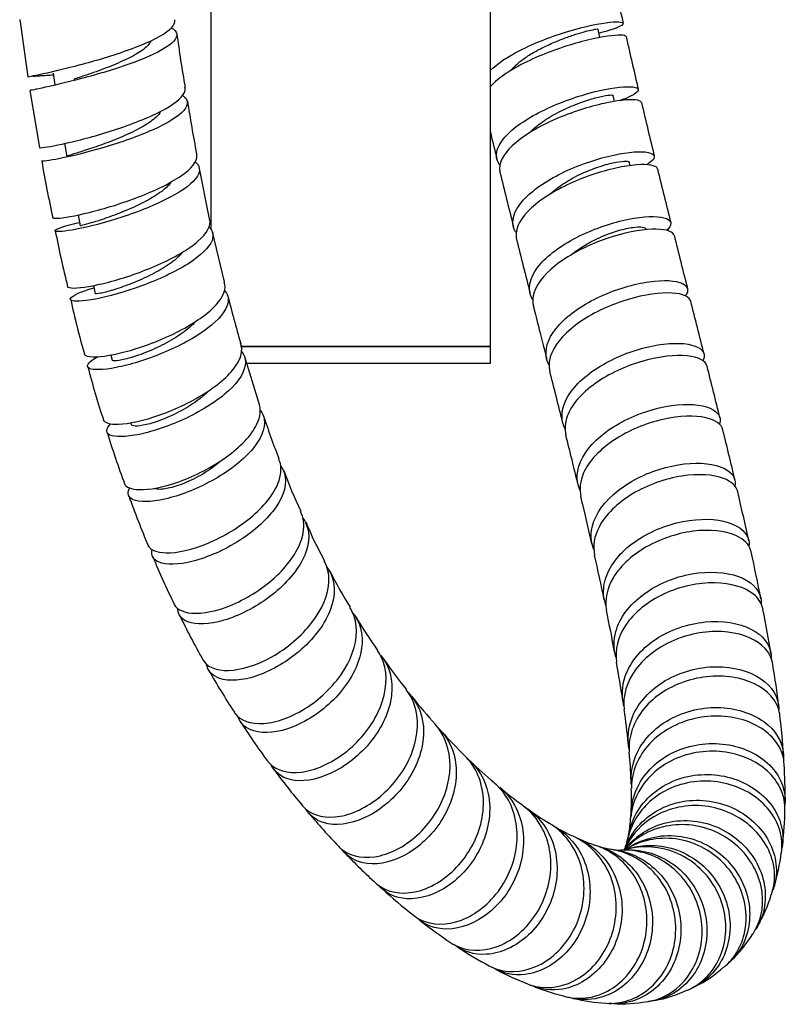
# Model space of a CAD drawing. Units: millimetres. Extents: x 0 to 594, y 0 to 421.
# Drawn here: x 433 to 447, y 28 to 45 of the extents above; entities that cross this region are included whole.
import ezdxf

# ---------------------------------------------------------------- set-up
doc = ezdxf.new("R2010")
doc.units = ezdxf.units.MM
for name, color, linetype in [('1-07-0430', 7, 'Continuous'), ('1-07-0433', 7, 'Continuous'), ('Default', 7, 'Continuous'), ('MANGUERA_2-08-08', 7, 'Continuous')]:
    doc.layers.add(name, color=color, linetype=linetype)

# ---------------------------------------------------------------- blocks, each defined once
blk = doc.blocks.new('SE1')
at = {"layer": '1-07-0430', "color": 7, "linetype": 'Continuous'}
for p, q in [((436.854, 39.479), (441.394, 39.479)), ((441.394, 39.174), (441.394, 39.479)), ((436.962, 39.174), (441.394, 39.174))]:
    blk.add_line(p, q, dxfattribs=at)
at = {"layer": '1-07-0433', "color": 7, "linetype": 'Continuous'}
for p, q in [((436.314, 46.428), (436.314, 41.61)), ((441.394, 39.479), (441.394, 46.428)), ((441.394, 39.479), (436.852, 39.479))]:
    blk.add_line(p, q, dxfattribs=at)
at = {"layer": 'MANGUERA_2-08-08', "color": 7, "linetype": 'Continuous'}
for p, q in [((432.839, 45.422), (432.987, 44.38)), ((443.386, 45.095), (443.351, 45.249)), ((433.447, 44.448), (433.479, 44.235)), ((433.024, 44.131), (433.198, 43.095)), ((443.653, 43.934), (443.627, 44.042)), ((433.654, 43.174), (433.696, 42.927)), ((443.935, 42.766), (443.919, 42.828)), ((436.291, 41.8), (436.103, 42.742)), ((433.899, 41.869), (433.938, 41.672)), ((436.561, 40.651), (436.345, 41.561)), ((434.179, 40.585), (434.213, 40.438)), ((434.498, 39.323), (434.522, 39.232)), ((437.185, 38.461), (436.922, 39.305)), ((434.858, 38.092), (434.868, 38.059))]:
    blk.add_line(p, q, dxfattribs=at)
for centre, radius, start, end in [((509.987, 60.216), 67.828, 191.83657, 192.6576), ((454.039, 47.468), 18.486, 187.1393, 190.2052), ((517.299, 61.485), 75.24, 192.56856, 193.31955), ((458.38, 47.35), 22.749, 188.6037, 191.0666), ((569.243, 73.592), 128.576, 193.346, 193.79189), ((548.007, 68.542), 109.542, 193.28066, 193.5447), ((460.754, 47.664), 27.933, 189.9283, 192.0688), ((590.625, 78.761), 153.368, 193.61819, 193.9994), ((615.984, 84.896), 176.665, 193.81643, 194.14279), ((449.093, 44.52), 15.881, 190.6694, 194.3974), ((713.025, 109.083), 279.468, 194.01004, 194.21728), ((913.218, 159.35), 483.081, 194.12005, 194.239), ((448.106, 43.399), 14.664, 192.0732, 196.0632), ((461.462, 46.705), 25.629, 194.2109, 196.248), ((41.13, -62.222), 416.714, 14.10649, 14.24261), ((448.436, 42.779), 14.819, 194.3433, 198.2279), ((268.64, -5.334), 182.199, 13.81703, 14.1221), ((196.935, -23.154), 253.291, 13.99167, 14.21108), ((451.623, 42.964), 15.118, 198.1917, 201.4265), ((346.128, 13.59), 102.434, 13.23747, 13.76546), ((448.449, 42.116), 14.634, 196.6787, 200.5421), ((316.081, 6.329), 130.552, 13.57027, 13.98018), ((445.742, 40.206), 8.637, 200.1162, 205.5458), ((455.08, 44.109), 21.549, 199.9376, 202.5101), ((371.751, 19.606), 73.321, 12.83093, 13.5216), ((401.164, 26.254), 45.96, 12.1747, 13.3101), ((444.411, 38.934), 6.901, 202.5565, 209.1042), ((448.008, 40.893), 13.783, 202.3451, 206.2772), ((395.953, 24.939), 48.538, 11.8092, 12.7893), ((406.296, 27.022), 40.782, 11.1242, 12.3466), ((444.64, 38.432), 6.871, 206.2108, 212.5498), ((446.355, 39.61), 11.735, 205.2916, 209.8099), ((446.33, 38.896), 8.558, 210.3725, 215.2877), ((418.367, 29.377), 25.69, 10.194, 11.9071), ((423.976, 30.254), 22.809, 9.1617, 11.2233), ((447.614, 39.442), 9.924, 214.6194, 218.6478), ((427.429, 30.685), 16.54, 8.213, 10.6383), ((432.717, 31.369), 14.005, 6.4298, 9.5623), ((447.083, 39.657), 12.393, 209.287, 213.43), ((446.68, 38.318), 8.494, 217.8049, 222.2856), ((432.25, 31.147), 11.704, 5.4613, 8.4817), ((447.78, 39.664), 12.983, 212.6385, 216.4878), ((435.351, 31.308), 11.397, 3.7203, 7.314), ((447.06, 38.378), 8.818, 221.9388, 225.9742), ((437.478, 31.426), 6.474, 1.369, 5.9834), ((444.929, 35.803), 5.489, 224.8231, 230.8257), ((439.159, 31.353), 7.592, 358.9561, 3.9805), ((446.397, 38.319), 11.069, 216.1251, 220.4783), ((444.441, 34.721), 4.346, 228.5449, 235.4626), ((439.921, 31.265), 4.039, 356.4788, 2.5299), ((447.396, 38.794), 12.14, 219.9862, 223.8016), ((444.294, 34.003), 3.678, 232.9098, 240.1337), ((440.863, 31.155), 5.886, 352.8462, 359.0283), ((441.589, 31.036), 2.358, 349.76, 357.0126), ((444.05, 33.171), 2.841, 238.2612, 246.2042), ((444.027, 32.689), 2.392, 244.2004, 252.039), ((442.94, 30.717), 0.97, 340.0135, 350.1627), ((446.61, 37.784), 10.875, 223.7387, 227.8082), ((443.882, 32.085), 1.773, 252.8288, 260.0164), ((443.759, 31.166), 0.846, 260.656, 270.3233), ((443.297, 30.691), 3.411, 342.3615, 352.932), ((445.259, 35.986), 8.637, 227.5321, 232.3951), ((444.179, 30.19), 2.418, 328.6004, 343.7579), ((444.582, 34.619), 7.143, 231.2608, 236.8613), ((443.921, 30.212), 2.653, 313.6148, 327.8148), ((444.216, 33.678), 6.155, 236.3004, 242.4796), ((443.992, 32.835), 5.307, 241.9638, 248.7553), ((444.169, 29.785), 2.163, 295.9237, 312.7364), ((443.984, 32.513), 5.007, 249.0594, 255.9708), ((443.965, 29.9), 2.351, 280.1915, 295.6682), ((443.666, 30.792), 3.258, 256.4308, 266.983), ((443.78, 30.152), 2.626, 266.7126, 280.1477)]:
    blk.add_arc(centre, radius, start, end, dxfattribs=at)
for points, knots in [([(432.986, 44.38), (432.986, 44.381), (432.997, 44.383), (433.084, 44.402), (433.262, 44.437), (433.757, 44.553), (434.07, 44.633), (434.694, 44.822), (434.997, 44.93), (435.458, 45.146), (435.609, 45.252), (435.66, 45.371), (435.663, 45.396), (435.656, 45.419)], [0.835649544, 0.835649544, 0.835649544, 0.835649544, 0.8359375, 0.8359375, 0.836914062, 0.836914062, 0.837890625, 0.837890625, 0.838867188, 0.838867188, 0.83984375, 0.83984375, 0.840120172, 0.840120172, 0.840120172, 0.840120172]), ([(441.392, 44.496), (441.518, 44.62), (441.704, 44.744), (442.202, 45), (442.52, 45.121), (443.116, 45.3), (443.383, 45.354), (443.743, 45.391), (443.83, 45.375), (443.777, 45.299), (443.637, 45.241), (443.4, 45.182), (443.386, 45.178), (443.371, 45.175)], [0.513850114, 0.513850114, 0.513850114, 0.513850114, 0.514648438, 0.514648438, 0.515625, 0.515625, 0.516601562, 0.516601562, 0.517578125, 0.517578125, 0.518554688, 0.518554688, 0.518614847, 0.518614847, 0.518614847, 0.518614847]), ([(435.598, 45.27), (435.608, 45.264), (435.618, 45.258), (435.726, 45.181), (435.715, 45.089), (435.482, 44.888), (435.258, 44.776), (434.709, 44.564), (434.379, 44.462), (433.773, 44.297), (433.492, 44.232), (433.128, 44.152), (433.028, 44.134), (433.023, 44.131)], [0.16104386, 0.16104386, 0.16104386, 0.16104386, 0.161132812, 0.161132812, 0.162109375, 0.162109375, 0.163085938, 0.163085938, 0.1640625, 0.1640625, 0.165039062, 0.165039062, 0.165937847, 0.165937847, 0.165937847, 0.165937847]), ([(443.861, 45.112), (443.857, 45.127), (443.825, 45.137), (443.651, 45.142), (443.434, 45.114), (442.89, 44.982), (442.572, 44.881), (441.975, 44.627), (441.708, 44.479), (441.473, 44.283), (441.429, 44.24), (441.392, 44.198)], [0.483876995, 0.483876995, 0.483876995, 0.483876995, 0.484375, 0.484375, 0.485351562, 0.485351562, 0.486328125, 0.486328125, 0.487304688, 0.487304688, 0.487580981, 0.487580981, 0.487580981, 0.487580981]), ([(441.767, 44.499), (441.8, 44.539), (441.84, 44.579), (441.935, 44.662), (441.992, 44.704), (442.116, 44.786), (442.183, 44.826), (442.323, 44.902), (442.396, 44.938), (442.544, 45.005), (442.618, 45.036), (442.762, 45.091), (442.832, 45.116), (442.963, 45.16), (443.024, 45.178), (443.133, 45.209), (443.181, 45.221), (443.26, 45.239), (443.292, 45.245), (443.335, 45.251), (443.348, 45.252), (443.351, 45.25), (443.351, 45.25), (443.351, 45.25)], [0.513665679, 0.513665679, 0.513665679, 0.513665679, 0.514003288, 0.514003288, 0.514364227, 0.514364227, 0.514725165, 0.514725165, 0.515086103, 0.515086103, 0.515447042, 0.515447042, 0.51580798, 0.51580798, 0.516168918, 0.516168918, 0.516529857, 0.516529857, 0.516890795, 0.516890795, 0.517251733, 0.517251733, 0.517287136, 0.517287136, 0.517287136, 0.517287136]), ([(435.223, 45.034), (435.218, 45.02), (435.211, 45.006), (435.169, 44.944), (435.113, 44.893), (434.96, 44.791), (434.864, 44.739), (434.648, 44.638), (434.529, 44.588), (434.288, 44.495), (434.165, 44.452), (433.966, 44.384), (433.886, 44.357), (433.814, 44.333)], [0.161947534, 0.161947534, 0.161947534, 0.161947534, 0.16212645, 0.16212645, 0.162702341, 0.162702341, 0.163278231, 0.163278231, 0.163854122, 0.163854122, 0.164430013, 0.164430013, 0.164865807, 0.164865807, 0.164865807, 0.164865807]), ([(433.079, 44.394), (433.08, 44.393), (433.099, 44.393), (433.171, 44.399), (433.294, 44.408), (433.384, 44.414), (433.44, 44.416), (433.45, 44.417)], [0.5184214, 0.5184214, 0.5184214, 0.5184214, 0.6127185, 0.723468, 0.7843321, 0.8509859, 0.8651255, 0.8651255, 0.8651255, 0.8651255]), ([(433.195, 43.095), (433.197, 43.092), (433.215, 43.091), (433.338, 43.104), (433.535, 43.139), (434.05, 43.261), (434.371, 43.35), (434.983, 43.559), (435.278, 43.68), (435.7, 43.918), (435.829, 44.036), (435.847, 44.155), (435.846, 44.174), (435.841, 44.192)], [0.826772447, 0.826772447, 0.826772447, 0.826772447, 0.827148438, 0.827148438, 0.828125, 0.828125, 0.829101562, 0.829101562, 0.830078125, 0.830078125, 0.831054688, 0.831054688, 0.831243667, 0.831243667, 0.831243667, 0.831243667]), ([(435.803, 44.042), (435.906, 43.97), (435.913, 43.875), (435.728, 43.659), (435.525, 43.536), (434.999, 43.3), (434.677, 43.188), (434.065, 43.006), (433.777, 42.937), (433.365, 42.853), (433.245, 42.84), (433.237, 42.848), (433.237, 42.848), (433.237, 42.848)], [0.169973499, 0.169973499, 0.169973499, 0.169973499, 0.170898438, 0.170898438, 0.171875, 0.171875, 0.172851562, 0.172851562, 0.173828125, 0.173828125, 0.174804688, 0.174804688, 0.17480506, 0.17480506, 0.17480506, 0.17480506]), ([(441.565, 42.775), (441.558, 42.785), (441.552, 42.794), (441.468, 42.932), (441.5, 43.091), (441.765, 43.418), (441.997, 43.586), (442.554, 43.875), (442.875, 43.995), (443.458, 44.158), (443.715, 44.199), (444.045, 44.204), (444.114, 44.169), (444.033, 44.066), (443.912, 44.004), (443.727, 43.945)], [0.503834063, 0.503834063, 0.503834063, 0.503834063, 0.50390625, 0.50390625, 0.504882812, 0.504882812, 0.505859375, 0.505859375, 0.506835938, 0.506835938, 0.5078125, 0.5078125, 0.508789062, 0.508789062, 0.509633622, 0.509633622, 0.509633622, 0.509633622]), ([(442.12, 43.377), (442.126, 43.384), (442.132, 43.39), (442.204, 43.462), (442.285, 43.526), (442.466, 43.648), (442.566, 43.705), (442.773, 43.808), (442.879, 43.854), (443.082, 43.931), (443.18, 43.963), (443.352, 44.012), (443.427, 44.029), (443.544, 44.049), (443.586, 44.052), (443.62, 44.049), (443.626, 44.046), (443.627, 44.042)], [0.505012534, 0.505012534, 0.505012534, 0.505012534, 0.505064312, 0.505064312, 0.50557788, 0.50557788, 0.506091449, 0.506091449, 0.506605018, 0.506605018, 0.507118587, 0.507118587, 0.507632155, 0.507632155, 0.508145724, 0.508145724, 0.508409896, 0.508409896, 0.508409896, 0.508409896]), ([(444.138, 43.913), (444.134, 43.931), (444.112, 43.945), (443.975, 43.975), (443.773, 43.963), (443.25, 43.855), (442.934, 43.761), (442.335, 43.508), (442.056, 43.352), (441.666, 43.026), (441.557, 42.857), (441.561, 42.69), (441.564, 42.67), (441.569, 42.65)], [0.492765131, 0.492765131, 0.492765131, 0.492765131, 0.493164062, 0.493164062, 0.494140625, 0.494140625, 0.495117188, 0.495117188, 0.49609375, 0.49609375, 0.497070312, 0.497070312, 0.497208147, 0.497208147, 0.497208147, 0.497208147]), ([(435.4, 43.749), (435.382, 43.716), (435.354, 43.682), (435.259, 43.593), (435.178, 43.536), (434.987, 43.425), (434.876, 43.37), (434.643, 43.266), (434.52, 43.217), (434.284, 43.129), (434.171, 43.09), (433.973, 43.025), (433.888, 42.998), (433.762, 42.958), (433.72, 42.944), (433.699, 42.932), (433.696, 42.929), (433.696, 42.927)], [0.170975118, 0.170975118, 0.170975118, 0.170975118, 0.171340701, 0.171340701, 0.171916592, 0.171916592, 0.172492482, 0.172492482, 0.173068373, 0.173068373, 0.173644264, 0.173644264, 0.174220154, 0.174220154, 0.174796045, 0.174796045, 0.174992025, 0.174992025, 0.174992025, 0.174992025]), ([(433.433, 41.823), (433.438, 41.813), (433.467, 41.809), (433.628, 41.815), (433.843, 41.85), (434.377, 41.983), (434.701, 42.081), (435.3, 42.313), (435.581, 42.449), (435.963, 42.713), (436.068, 42.843), (436.057, 42.962), (436.055, 42.972), (436.052, 42.983)], [0.817898235, 0.817898235, 0.817898235, 0.817898235, 0.818359375, 0.818359375, 0.819335938, 0.819335938, 0.8203125, 0.8203125, 0.821289062, 0.821289062, 0.822265625, 0.822265625, 0.822365781, 0.822365781, 0.822365781, 0.822365781]), ([(441.861, 41.548), (441.848, 41.568), (441.837, 41.589), (441.767, 41.757), (441.818, 41.934), (442.112, 42.284), (442.358, 42.46), (442.923, 42.749), (443.247, 42.865), (443.815, 43.005), (444.062, 43.03), (444.359, 42.999), (444.41, 42.944), (444.325, 42.844), (444.284, 42.813), (444.227, 42.782)], [0.494976201, 0.494976201, 0.494976201, 0.494976201, 0.495117188, 0.495117188, 0.49609375, 0.49609375, 0.497070312, 0.497070312, 0.498046875, 0.498046875, 0.499023438, 0.499023438, 0.5, 0.5, 0.500384361, 0.500384361, 0.500384361, 0.500384361]), ([(436.03, 42.835), (436.115, 42.763), (436.129, 42.675), (435.995, 42.452), (435.815, 42.317), (435.313, 42.052), (435.003, 41.929), (434.387, 41.726), (434.094, 41.652), (433.654, 41.567), (433.515, 41.558), (433.458, 41.591), (433.541, 41.633), (433.779, 41.698), (433.848, 41.714), (433.924, 41.73)], [0.178887959, 0.178887959, 0.178887959, 0.178887959, 0.1796875, 0.1796875, 0.180664062, 0.180664062, 0.181640625, 0.181640625, 0.182617188, 0.182617188, 0.18359375, 0.18359375, 0.184570312, 0.184570312, 0.184887996, 0.184887996, 0.184887996, 0.184887996]), ([(444.43, 42.706), (444.426, 42.723), (444.413, 42.739), (444.311, 42.791), (444.123, 42.798), (443.625, 42.72), (443.312, 42.635), (442.712, 42.392), (442.422, 42.232), (442.006, 41.891), (441.878, 41.707), (441.858, 41.503), (441.861, 41.464), (441.871, 41.426)], [0.501657866, 0.501657866, 0.501657866, 0.501657866, 0.501953125, 0.501953125, 0.502929688, 0.502929688, 0.50390625, 0.50390625, 0.504882812, 0.504882812, 0.505859375, 0.505859375, 0.506101884, 0.506101884, 0.506101884, 0.506101884]), ([(442.492, 42.26), (442.563, 42.327), (442.648, 42.391), (442.835, 42.511), (442.938, 42.567), (443.146, 42.665), (443.251, 42.706), (443.449, 42.774), (443.542, 42.8), (443.702, 42.835), (443.769, 42.845), (443.869, 42.85), (443.901, 42.845), (443.917, 42.833), (443.919, 42.831), (443.919, 42.828)], [0.496343759, 0.496343759, 0.496343759, 0.496343759, 0.496847212, 0.496847212, 0.497360781, 0.497360781, 0.497874349, 0.497874349, 0.498387918, 0.498387918, 0.498901487, 0.498901487, 0.499415056, 0.499415056, 0.49953419, 0.49953419, 0.49953419, 0.49953419]), ([(435.594, 42.469), (435.556, 42.414), (435.496, 42.356), (435.339, 42.237), (435.24, 42.176), (435.022, 42.06), (434.903, 42.004), (434.666, 41.904), (434.547, 41.86), (434.331, 41.784), (434.233, 41.753), (434.075, 41.707), (434.015, 41.691), (433.952, 41.675), (433.938, 41.672), (433.938, 41.672)], [0.180009241, 0.180009241, 0.180009241, 0.180009241, 0.180554952, 0.180554952, 0.181130843, 0.181130843, 0.181706733, 0.181706733, 0.182282624, 0.182282624, 0.182858515, 0.182858515, 0.183434405, 0.183434405, 0.183857486, 0.183857486, 0.183857486, 0.183857486]), ([(433.704, 40.57), (433.713, 40.551), (433.754, 40.54), (433.957, 40.541), (434.185, 40.577), (434.739, 40.723), (435.059, 40.832), (435.645, 41.093), (435.907, 41.243), (436.248, 41.537), (436.326, 41.678), (436.291, 41.796), (436.29, 41.798), (436.29, 41.799)], [0.809029013, 0.809029013, 0.809029013, 0.809029013, 0.809570312, 0.809570312, 0.810546875, 0.810546875, 0.811523438, 0.811523438, 0.8125, 0.8125, 0.813476562, 0.813476562, 0.813491692, 0.813491692, 0.813491692, 0.813491692]), ([(442.164, 40.332), (442.143, 40.366), (442.127, 40.402), (442.075, 40.604), (442.144, 40.797), (442.469, 41.166), (442.727, 41.346), (443.304, 41.63), (443.627, 41.736), (444.181, 41.848), (444.415, 41.854), (444.68, 41.785), (444.711, 41.71), (444.623, 41.611), (444.612, 41.601), (444.599, 41.59)], [0.48610577, 0.48610577, 0.48610577, 0.48610577, 0.486328125, 0.486328125, 0.487304688, 0.487304688, 0.48828125, 0.48828125, 0.489257812, 0.489257812, 0.490234375, 0.490234375, 0.491210938, 0.491210938, 0.491328983, 0.491328983, 0.491328983, 0.491328983]), ([(436.284, 41.649), (436.351, 41.581), (436.37, 41.499), (436.286, 41.275), (436.125, 41.123), (435.66, 40.831), (435.355, 40.691), (434.748, 40.468), (434.445, 40.385), (433.984, 40.297), (433.824, 40.291), (433.726, 40.341), (433.788, 40.398), (434.011, 40.489), (434.092, 40.516), (434.186, 40.544)], [0.187807473, 0.187807473, 0.187807473, 0.187807473, 0.188476562, 0.188476562, 0.189453125, 0.189453125, 0.190429688, 0.190429688, 0.19140625, 0.19140625, 0.192382812, 0.192382812, 0.193359375, 0.193359375, 0.193756106, 0.193756106, 0.193756106, 0.193756106]), ([(444.731, 41.5), (444.728, 41.513), (444.721, 41.526), (444.651, 41.597), (444.481, 41.625), (444.007, 41.583), (443.699, 41.513), (443.097, 41.286), (442.798, 41.127), (442.355, 40.775), (442.207, 40.579), (442.159, 40.337), (442.16, 40.275), (442.175, 40.217)], [0.510552197, 0.510552197, 0.510552197, 0.510552197, 0.510742188, 0.510742188, 0.51171875, 0.51171875, 0.512695312, 0.512695312, 0.513671875, 0.513671875, 0.514648438, 0.514648438, 0.514993516, 0.514993516, 0.514993516, 0.514993516]), ([(442.883, 41.16), (442.953, 41.217), (443.032, 41.272), (443.213, 41.381), (443.318, 41.434), (443.526, 41.523), (443.629, 41.559), (443.82, 41.614), (443.907, 41.633), (444.054, 41.653), (444.114, 41.654), (444.194, 41.643), (444.216, 41.631), (444.221, 41.615)], [0.487679976, 0.487679976, 0.487679976, 0.487679976, 0.488116543, 0.488116543, 0.488630112, 0.488630112, 0.489143681, 0.489143681, 0.48965725, 0.48965725, 0.490170818, 0.490170818, 0.490659733, 0.490659733, 0.490659733, 0.490659733]), ([(435.808, 41.198), (435.795, 41.182), (435.781, 41.166), (435.703, 41.083), (435.619, 41.016), (435.424, 40.886), (435.312, 40.823), (435.081, 40.709), (434.961, 40.657), (434.733, 40.568), (434.626, 40.531), (434.441, 40.476), (434.364, 40.456), (434.254, 40.435), (434.222, 40.432), (434.213, 40.436), (434.213, 40.437), (434.213, 40.438)], [0.189051682, 0.189051682, 0.189051682, 0.189051682, 0.189193312, 0.189193312, 0.189769203, 0.189769203, 0.190345094, 0.190345094, 0.190920984, 0.190920984, 0.191496875, 0.191496875, 0.192072766, 0.192072766, 0.192648656, 0.192648656, 0.19271739, 0.19271739, 0.19271739, 0.19271739]), ([(434.011, 39.34), (434.026, 39.31), (434.081, 39.292), (434.325, 39.287), (434.567, 39.326), (435.135, 39.489), (435.45, 39.611), (436.018, 39.905), (436.258, 40.07), (436.547, 40.386), (436.6, 40.53), (436.556, 40.65)], [0.800168413, 0.800168413, 0.800168413, 0.800168413, 0.80078125, 0.80078125, 0.801757812, 0.801757812, 0.802734375, 0.802734375, 0.803710938, 0.803710938, 0.80462768, 0.80462768, 0.80462768, 0.80462768]), ([(442.466, 39.133), (442.436, 39.186), (442.417, 39.241), (442.385, 39.482), (442.472, 39.686), (442.829, 40.073), (443.096, 40.251), (443.687, 40.524), (444.006, 40.616), (444.548, 40.694), (444.767, 40.679), (444.989, 40.574), (445.009, 40.491), (444.939, 40.4)], [0.477227252, 0.477227252, 0.477227252, 0.477227252, 0.477539062, 0.477539062, 0.478515625, 0.478515625, 0.479492188, 0.479492188, 0.48046875, 0.48046875, 0.481445312, 0.481445312, 0.482330842, 0.482330842, 0.482330842, 0.482330842]), ([(436.563, 40.498), (436.619, 40.434), (436.641, 40.36), (436.601, 40.134), (436.463, 39.965), (436.035, 39.642), (435.741, 39.484), (435.144, 39.236), (434.836, 39.143), (434.353, 39.048), (434.175, 39.045), (434.036, 39.113), (434.073, 39.183), (434.228, 39.275), (434.245, 39.284), (434.263, 39.293)], [0.196708235, 0.196708235, 0.196708235, 0.196708235, 0.197265625, 0.197265625, 0.198242188, 0.198242188, 0.19921875, 0.19921875, 0.200195312, 0.200195312, 0.201171875, 0.201171875, 0.202148438, 0.202148438, 0.202258937, 0.202258937, 0.202258937, 0.202258937]), ([(445.035, 40.302), (445.033, 40.309), (445.03, 40.316), (444.988, 40.402), (444.837, 40.453), (444.386, 40.451), (444.087, 40.399), (443.481, 40.194), (443.176, 40.042), (442.705, 39.685), (442.539, 39.481), (442.458, 39.197), (442.456, 39.11), (442.476, 39.028)], [0.519446942, 0.519446942, 0.519446942, 0.519446942, 0.51953125, 0.51953125, 0.520507812, 0.520507812, 0.521484375, 0.521484375, 0.522460938, 0.522460938, 0.5234375, 0.5234375, 0.523888987, 0.523888987, 0.523888987, 0.523888987]), ([(436.037, 39.934), (436.005, 39.897), (435.968, 39.861), (435.844, 39.753), (435.744, 39.683), (435.526, 39.551), (435.409, 39.491), (435.178, 39.386), (435.064, 39.342), (434.859, 39.273), (434.768, 39.249), (434.625, 39.22), (434.573, 39.215), (434.531, 39.222), (434.523, 39.226), (434.522, 39.232)], [0.198120363, 0.198120363, 0.198120363, 0.198120363, 0.198407563, 0.198407563, 0.198983454, 0.198983454, 0.199559345, 0.199559345, 0.200135235, 0.200135235, 0.200711126, 0.200711126, 0.201287017, 0.201287017, 0.201578321, 0.201578321, 0.201578321, 0.201578321]), ([(434.356, 38.142), (434.378, 38.097), (434.452, 38.069), (434.736, 38.06), (434.994, 38.105), (435.564, 38.288), (435.879, 38.428), (436.416, 38.754), (436.639, 38.941), (436.867, 39.269), (436.9, 39.414), (436.854, 39.533)], [0.791305697, 0.791305697, 0.791305697, 0.791305697, 0.791992188, 0.791992188, 0.79296875, 0.79296875, 0.793945312, 0.793945312, 0.794921875, 0.794921875, 0.795755105, 0.795755105, 0.795755105, 0.795755105]), ([(436.872, 39.387), (436.918, 39.329), (436.942, 39.263), (436.942, 39.036), (436.83, 38.852), (436.44, 38.492), (436.163, 38.317), (435.576, 38.037), (435.268, 37.933), (434.763, 37.828), (434.57, 37.826), (434.396, 37.907), (434.401, 37.982), (434.494, 38.072)], [0.205602212, 0.205602212, 0.205602212, 0.205602212, 0.206054688, 0.206054688, 0.20703125, 0.20703125, 0.208007812, 0.208007812, 0.208984375, 0.208984375, 0.209960938, 0.209960938, 0.210860901, 0.210860901, 0.210860901, 0.210860901]), ([(442.753, 37.977), (442.718, 38.046), (442.699, 38.119), (442.69, 38.396), (442.796, 38.61), (443.185, 39.007), (443.46, 39.181), (444.064, 39.436), (444.378, 39.511), (444.908, 39.55), (445.111, 39.512), (445.286, 39.378), (445.301, 39.301), (445.257, 39.217)], [0.468371601, 0.468371601, 0.468371601, 0.468371601, 0.46875, 0.46875, 0.469726562, 0.469726562, 0.470703125, 0.470703125, 0.471679688, 0.471679688, 0.47265625, 0.47265625, 0.473380836, 0.473380836, 0.473380836, 0.473380836]), ([(445.333, 39.121), (445.309, 39.217), (445.179, 39.288), (444.757, 39.33), (444.468, 39.299), (443.858, 39.124), (443.551, 38.983), (443.049, 38.626), (442.868, 38.419), (442.748, 38.092), (442.74, 37.976), (442.766, 37.868)], [0.528342515, 0.528342515, 0.528342515, 0.528342515, 0.529296875, 0.529296875, 0.530273438, 0.530273438, 0.53125, 0.53125, 0.532226562, 0.532226562, 0.532782469, 0.532782469, 0.532782469, 0.532782469]), ([(436.264, 38.66), (436.214, 38.611), (436.158, 38.563), (435.999, 38.442), (435.889, 38.372), (435.662, 38.248), (435.546, 38.194), (435.328, 38.109), (435.227, 38.077), (435.055, 38.037), (434.986, 38.029), (434.897, 38.033), (434.873, 38.043), (434.868, 38.059)], [0.207261457, 0.207261457, 0.207261457, 0.207261457, 0.207621814, 0.207621814, 0.208197705, 0.208197705, 0.208773596, 0.208773596, 0.209349486, 0.209349486, 0.209925377, 0.209925377, 0.210431798, 0.210431798, 0.210431798, 0.210431798]), ([(434.742, 36.98), (434.773, 36.917), (434.867, 36.879), (435.194, 36.869), (435.463, 36.921), (436.035, 37.129), (436.343, 37.288), (436.847, 37.651), (437.048, 37.859), (437.219, 38.2), (437.232, 38.342), (437.184, 38.46)], [0.782446175, 0.782446175, 0.782446175, 0.782446175, 0.783203125, 0.783203125, 0.784179688, 0.784179688, 0.78515625, 0.78515625, 0.786132812, 0.786132812, 0.786884524, 0.786884524, 0.786884524, 0.786884524]), ([(437.217, 38.316), (437.252, 38.267), (437.274, 38.212), (437.309, 37.985), (437.225, 37.788), (436.876, 37.388), (436.619, 37.195), (436.046, 36.879), (435.741, 36.764), (435.219, 36.644), (435.011, 36.643), (434.807, 36.734), (434.785, 36.81), (434.836, 36.905)], [0.21449915, 0.21449915, 0.21449915, 0.21449915, 0.21484375, 0.21484375, 0.215820312, 0.215820312, 0.216796875, 0.216796875, 0.217773438, 0.217773438, 0.21875, 0.21875, 0.219571824, 0.219571824, 0.219571824, 0.219571824]), ([(443.025, 36.857), (442.985, 36.946), (442.967, 37.041), (442.986, 37.351), (443.112, 37.578), (443.527, 37.975), (443.818, 38.145), (444.425, 38.372), (444.741, 38.429), (445.25, 38.422), (445.441, 38.36), (445.572, 38.205), (445.584, 38.137), (445.56, 38.064)], [0.459512819, 0.459512819, 0.459512819, 0.459512819, 0.459960938, 0.459960938, 0.4609375, 0.4609375, 0.461914062, 0.461914062, 0.462890625, 0.462890625, 0.463867188, 0.463867188, 0.464430234, 0.464430234, 0.464430234, 0.464430234]), ([(445.62, 37.964), (445.595, 38.063), (445.487, 38.142), (445.113, 38.227), (444.831, 38.22), (444.226, 38.082), (443.909, 37.953), (443.386, 37.608), (443.184, 37.395), (443.024, 37.032), (443.008, 36.885), (443.04, 36.75)], [0.537232541, 0.537232541, 0.537232541, 0.537232541, 0.538085938, 0.538085938, 0.5390625, 0.5390625, 0.540039062, 0.540039062, 0.541015625, 0.541015625, 0.541670339, 0.541670339, 0.541670339, 0.541670339]), ([(435.171, 35.859), (435.215, 35.777), (435.33, 35.729), (435.701, 35.722), (435.976, 35.783), (436.548, 36.022), (436.843, 36.199), (437.312, 36.604), (437.485, 36.832), (437.602, 37.187), (437.599, 37.324), (437.547, 37.44)], [0.773591411, 0.773591411, 0.773591411, 0.773591411, 0.774414062, 0.774414062, 0.775390625, 0.775390625, 0.776367188, 0.776367188, 0.77734375, 0.77734375, 0.778024599, 0.778024599, 0.778024599, 0.778024599]), ([(436.525, 37.421), (436.454, 37.356), (436.373, 37.294), (436.182, 37.164), (436.068, 37.1), (435.845, 36.994), (435.737, 36.953), (435.544, 36.897), (435.459, 36.882), (435.345, 36.879), (435.306, 36.885), (435.282, 36.898)], [0.216378449, 0.216378449, 0.216378449, 0.216378449, 0.216836065, 0.216836065, 0.217411956, 0.217411956, 0.217987847, 0.217987847, 0.218563737, 0.218563737, 0.219011884, 0.219011884, 0.219011884, 0.219011884]), ([(437.585, 37.305), (437.615, 37.264), (437.637, 37.218), (437.704, 36.994), (437.647, 36.777), (437.349, 36.343), (437.108, 36.126), (436.562, 35.776), (436.256, 35.642), (435.727, 35.506), (435.501, 35.502), (435.266, 35.601), (435.222, 35.684), (435.246, 35.786)], [0.223364704, 0.223364704, 0.223364704, 0.223364704, 0.223632812, 0.223632812, 0.224609375, 0.224609375, 0.225585938, 0.225585938, 0.2265625, 0.2265625, 0.227539062, 0.227539062, 0.228329123, 0.228329123, 0.228329123, 0.228329123]), ([(443.277, 35.778), (443.231, 35.89), (443.215, 36.01), (443.264, 36.357), (443.41, 36.592), (443.853, 36.985), (444.155, 37.147), (444.767, 37.34), (445.083, 37.374), (445.572, 37.319), (445.75, 37.23), (445.846, 37.056), (445.853, 36.996), (445.838, 36.933)], [0.450645112, 0.450645112, 0.450645112, 0.450645112, 0.451171875, 0.451171875, 0.452148438, 0.452148438, 0.453125, 0.453125, 0.454101562, 0.454101562, 0.455078125, 0.455078125, 0.455517407, 0.455517407, 0.455517407, 0.455517407]), ([(445.889, 36.835), (445.866, 36.936), (445.777, 37.023), (445.448, 37.15), (445.173, 37.168), (444.574, 37.074), (444.249, 36.96), (443.705, 36.634), (443.484, 36.419), (443.281, 36.025), (443.254, 35.848), (443.288, 35.684)], [0.546111055, 0.546111055, 0.546111055, 0.546111055, 0.546875, 0.546875, 0.547851562, 0.547851562, 0.548828125, 0.548828125, 0.549804688, 0.549804688, 0.550545085, 0.550545085, 0.550545085, 0.550545085]), ([(435.646, 34.789), (435.703, 34.686), (435.842, 34.626), (436.257, 34.627), (436.535, 34.699), (437.103, 34.973), (437.38, 35.169), (437.81, 35.62), (437.952, 35.864), (438.017, 36.234), (438, 36.366), (437.943, 36.478)], [0.764733609, 0.764733609, 0.764733609, 0.764733609, 0.765625, 0.765625, 0.766601562, 0.766601562, 0.767578125, 0.767578125, 0.768554688, 0.768554688, 0.769173319, 0.769173319, 0.769173319, 0.769173319]), ([(437.985, 36.355), (438.01, 36.322), (438.031, 36.286), (438.126, 36.065), (438.1, 35.831), (437.856, 35.362), (437.637, 35.121), (437.121, 34.732), (436.819, 34.58), (436.283, 34.421), (436.044, 34.413), (435.777, 34.517), (435.713, 34.603), (435.712, 34.713)], [0.232221054, 0.232221054, 0.232221054, 0.232221054, 0.232421875, 0.232421875, 0.233398438, 0.233398438, 0.234375, 0.234375, 0.235351562, 0.235351562, 0.236328125, 0.236328125, 0.237095155, 0.237095155, 0.237095155, 0.237095155]), ([(443.493, 34.771), (443.448, 34.902), (443.439, 35.042), (443.519, 35.42), (443.683, 35.659), (444.155, 36.044), (444.466, 36.192), (445.085, 36.347), (445.396, 36.355), (445.867, 36.247), (446.03, 36.131), (446.096, 35.944), (446.1, 35.895), (446.093, 35.846)], [0.441807904, 0.441807904, 0.441807904, 0.441807904, 0.442382812, 0.442382812, 0.443359375, 0.443359375, 0.444335938, 0.444335938, 0.4453125, 0.4453125, 0.446289062, 0.446289062, 0.446602734, 0.446602734, 0.446602734, 0.446602734]), ([(446.135, 35.742), (446.115, 35.845), (446.042, 35.938), (445.753, 36.104), (445.486, 36.152), (444.894, 36.107), (444.563, 36.013), (443.998, 35.711), (443.76, 35.499), (443.512, 35.078), (443.47, 34.87), (443.505, 34.678)], [0.55497814, 0.55497814, 0.55497814, 0.55497814, 0.555664062, 0.555664062, 0.556640625, 0.556640625, 0.557617188, 0.557617188, 0.55859375, 0.55859375, 0.55941154, 0.55941154, 0.55941154, 0.55941154]), ([(436.171, 33.775), (436.244, 33.651), (436.412, 33.581), (436.863, 33.595), (437.148, 33.683), (437.697, 33.992), (437.961, 34.213), (438.338, 34.703), (438.451, 34.97), (438.464, 35.342), (438.434, 35.467), (438.374, 35.574)], [0.755881708, 0.755881708, 0.755881708, 0.755881708, 0.756835938, 0.756835938, 0.7578125, 0.7578125, 0.758789062, 0.758789062, 0.759765625, 0.759765625, 0.760319029, 0.760319029, 0.760319029, 0.760319029]), ([(438.422, 35.465), (438.44, 35.442), (438.456, 35.417), (438.578, 35.203), (438.584, 34.957), (438.397, 34.45), (438.206, 34.189), (437.721, 33.757), (437.431, 33.587), (436.889, 33.4), (436.64, 33.384), (436.336, 33.49), (436.254, 33.583), (436.233, 33.704)], [0.241079412, 0.241079412, 0.241079412, 0.241079412, 0.241210938, 0.241210938, 0.2421875, 0.2421875, 0.243164062, 0.243164062, 0.244140625, 0.244140625, 0.245117188, 0.245117188, 0.245890384, 0.245890384, 0.245890384, 0.245890384]), ([(443.675, 33.827), (443.631, 33.978), (443.631, 34.138), (443.745, 34.547), (443.923, 34.783), (444.427, 35.157), (444.742, 35.286), (445.371, 35.398), (445.673, 35.378), (446.129, 35.214), (446.276, 35.071), (446.316, 34.873), (446.318, 34.839), (446.315, 34.804)], [0.432972651, 0.432972651, 0.432972651, 0.432972651, 0.43359375, 0.43359375, 0.434570312, 0.434570312, 0.435546875, 0.435546875, 0.436523438, 0.436523438, 0.4375, 0.4375, 0.437699621, 0.437699621, 0.437699621, 0.437699621]), ([(446.35, 34.694), (446.333, 34.798), (446.274, 34.895), (446.02, 35.099), (445.766, 35.177), (445.177, 35.185), (444.846, 35.116), (444.258, 34.843), (444.006, 34.64), (443.71, 34.195), (443.652, 33.961), (443.687, 33.739)], [0.563838068, 0.563838068, 0.563838068, 0.563838068, 0.564453125, 0.564453125, 0.565429688, 0.565429688, 0.56640625, 0.56640625, 0.567382812, 0.567382812, 0.568269364, 0.568269364, 0.568269364, 0.568269364]), ([(436.737, 32.827), (436.741, 32.822), (436.745, 32.816), (436.845, 32.676), (437.039, 32.607), (437.515, 32.641), (437.804, 32.747), (438.332, 33.093), (438.576, 33.337), (438.899, 33.863), (438.98, 34.148), (438.943, 34.517), (438.905, 34.632), (438.842, 34.732)], [0.747030114, 0.747030114, 0.747030114, 0.747030114, 0.747070312, 0.747070312, 0.748046875, 0.748046875, 0.749023438, 0.749023438, 0.75, 0.75, 0.750976562, 0.750976562, 0.751466791, 0.751466791, 0.751466791, 0.751466791]), ([(438.893, 34.637), (438.904, 34.624), (438.914, 34.611), (439.059, 34.405), (439.097, 34.154), (438.969, 33.612), (438.808, 33.336), (438.359, 32.86), (438.083, 32.673), (437.538, 32.455), (437.282, 32.43), (436.945, 32.531), (436.844, 32.625), (436.802, 32.752)], [0.24993177, 0.24993177, 0.24993177, 0.24993177, 0.25, 0.25, 0.250976562, 0.250976562, 0.251953125, 0.251953125, 0.252929688, 0.252929688, 0.25390625, 0.25390625, 0.254674773, 0.254674773, 0.254674773, 0.254674773]), ([(443.821, 32.942), (443.778, 33.118), (443.785, 33.304), (443.934, 33.738), (444.132, 33.976), (444.657, 34.327), (444.983, 34.438), (445.612, 34.5), (445.912, 34.45), (446.348, 34.228), (446.48, 34.058), (446.499, 33.851), (446.5, 33.829), (446.499, 33.807)], [0.424126872, 0.424126872, 0.424126872, 0.424126872, 0.424804688, 0.424804688, 0.42578125, 0.42578125, 0.426757812, 0.426757812, 0.427734375, 0.427734375, 0.428710938, 0.428710938, 0.428824996, 0.428824996, 0.428824996, 0.428824996]), ([(446.527, 33.696), (446.515, 33.8), (446.467, 33.9), (446.244, 34.142), (446.004, 34.25), (445.418, 34.318), (445.089, 34.275), (444.479, 34.037), (444.214, 33.847), (443.871, 33.385), (443.795, 33.125), (443.826, 32.874)], [0.572686851, 0.572686851, 0.572686851, 0.572686851, 0.573242188, 0.573242188, 0.57421875, 0.57421875, 0.575195312, 0.575195312, 0.576171875, 0.576171875, 0.57712009, 0.57712009, 0.57712009, 0.57712009]), ([(437.342, 31.944), (437.352, 31.93), (437.362, 31.918), (437.496, 31.771), (437.708, 31.709), (438.204, 31.77), (438.49, 31.893), (438.996, 32.278), (439.217, 32.543), (439.485, 33.101), (439.531, 33.398), (439.45, 33.759), (439.405, 33.861), (439.342, 33.951)], [0.738193341, 0.738193341, 0.738193341, 0.738193341, 0.73828125, 0.73828125, 0.739257812, 0.739257812, 0.740234375, 0.740234375, 0.741210938, 0.741210938, 0.7421875, 0.7421875, 0.742619001, 0.742619001, 0.742619001, 0.742619001]), ([(439.402, 33.86), (439.562, 33.672), (439.631, 33.413), (439.566, 32.856), (439.431, 32.559), (439.029, 32.051), (438.761, 31.841), (438.226, 31.593), (437.957, 31.554), (437.594, 31.643), (437.474, 31.736), (437.411, 31.865)], [0.258792889, 0.258792889, 0.258792889, 0.258792889, 0.259765625, 0.259765625, 0.260742188, 0.260742188, 0.26171875, 0.26171875, 0.262695312, 0.262695312, 0.263459498, 0.263459498, 0.263459498, 0.263459498]), ([(443.92, 32.14), (443.879, 32.34), (443.898, 32.55), (444.083, 33.004), (444.3, 33.241), (444.846, 33.563), (445.182, 33.652), (445.809, 33.659), (446.105, 33.577), (446.518, 33.296), (446.636, 33.096), (446.638, 32.886), (446.638, 32.881), (446.638, 32.875)], [0.415288022, 0.415288022, 0.415288022, 0.415288022, 0.416015625, 0.416015625, 0.416992188, 0.416992188, 0.41796875, 0.41796875, 0.418945312, 0.418945312, 0.419921875, 0.419921875, 0.419949138, 0.419949138, 0.419949138, 0.419949138]), ([(446.657, 32.759), (446.648, 32.863), (446.611, 32.965), (446.419, 33.238), (446.187, 33.38), (445.618, 33.509), (445.281, 33.495), (444.662, 33.303), (444.378, 33.123), (443.997, 32.665), (443.899, 32.385), (443.917, 32.109), (443.917, 32.105), (443.917, 32.101)], [0.58153176, 0.58153176, 0.58153176, 0.58153176, 0.58203125, 0.58203125, 0.583007812, 0.583007812, 0.583984375, 0.583984375, 0.584960938, 0.584960938, 0.5859375, 0.5859375, 0.585952487, 0.585952487, 0.585952487, 0.585952487]), ([(437.976, 31.131), (437.993, 31.111), (438.011, 31.091), (438.179, 30.942), (438.407, 30.891), (438.92, 30.983), (439.199, 31.124), (439.68, 31.55), (439.875, 31.829), (440.085, 32.417), (440.098, 32.719), (439.975, 33.071), (439.925, 33.162), (439.861, 33.243)], [0.72935973, 0.72935973, 0.72935973, 0.72935973, 0.729492188, 0.729492188, 0.73046875, 0.73046875, 0.731445312, 0.731445312, 0.732421875, 0.732421875, 0.733398438, 0.733398438, 0.733784469, 0.733784469, 0.733784469, 0.733784469]), ([(439.903, 33.181), (440.083, 33), (440.182, 32.742), (440.178, 32.177), (440.072, 31.864), (439.716, 31.326), (439.463, 31.095), (438.938, 30.813), (438.662, 30.759), (438.266, 30.832), (438.123, 30.927), (438.041, 31.066)], [0.267594186, 0.267594186, 0.267594186, 0.267594186, 0.268554688, 0.268554688, 0.26953125, 0.26953125, 0.270507812, 0.270507812, 0.271484375, 0.271484375, 0.272279027, 0.272279027, 0.272279027, 0.272279027]), ([(443.956, 31.521), (443.942, 31.714), (443.977, 31.909), (444.187, 32.353), (444.419, 32.58), (444.99, 32.871), (445.329, 32.935), (445.956, 32.882), (446.245, 32.767), (446.635, 32.425), (446.738, 32.198), (446.723, 31.975), (446.723, 31.974), (446.723, 31.974)], [0.406565053, 0.406565053, 0.406565053, 0.406565053, 0.407226562, 0.407226562, 0.408203125, 0.408203125, 0.409179688, 0.409179688, 0.41015625, 0.41015625, 0.411132812, 0.411132812, 0.411135624, 0.411135624, 0.411135624, 0.411135624]), ([(446.733, 31.881), (446.73, 31.986), (446.702, 32.092), (446.539, 32.396), (446.318, 32.573), (445.763, 32.766), (445.425, 32.785), (444.794, 32.641), (444.496, 32.478), (444.081, 32.034), (443.961, 31.749), (443.957, 31.458), (443.957, 31.45), (443.957, 31.443)], [0.590357829, 0.590357829, 0.590357829, 0.590357829, 0.590820312, 0.590820312, 0.591796875, 0.591796875, 0.592773438, 0.592773438, 0.59375, 0.59375, 0.594726562, 0.594726562, 0.594751837, 0.594751837, 0.594751837, 0.594751837]), ([(438.633, 30.39), (438.658, 30.364), (438.685, 30.34), (438.886, 30.194), (439.128, 30.156), (439.652, 30.282), (439.923, 30.442), (440.373, 30.906), (440.541, 31.199), (440.692, 31.811), (440.672, 32.113), (440.511, 32.452), (440.458, 32.532), (440.395, 32.602)], [0.720535543, 0.720535543, 0.720535543, 0.720535543, 0.720703125, 0.720703125, 0.721679688, 0.721679688, 0.72265625, 0.72265625, 0.723632812, 0.723632812, 0.724609375, 0.724609375, 0.724952529, 0.724952529, 0.724952529, 0.724952529]), ([(440.461, 32.525), (440.633, 32.356), (440.742, 32.122), (440.797, 31.575), (440.722, 31.252), (440.414, 30.684), (440.178, 30.436), (439.665, 30.118), (439.386, 30.047), (438.958, 30.099), (438.795, 30.194), (438.692, 30.338)], [0.276469008, 0.276469008, 0.276469008, 0.276469008, 0.27734375, 0.27734375, 0.278320312, 0.278320312, 0.279296875, 0.279296875, 0.280273438, 0.280273438, 0.281094958, 0.281094958, 0.281094958, 0.281094958]), ([(443.95, 30.929), (443.948, 31.134), (443.997, 31.336), (444.241, 31.784), (444.486, 31.999), (445.081, 32.255), (445.419, 32.29), (446.049, 32.175), (446.323, 32.028), (446.688, 31.627), (446.773, 31.383), (446.748, 31.147)], [0.397766553, 0.397766553, 0.397766553, 0.397766553, 0.3984375, 0.3984375, 0.399414062, 0.399414062, 0.400390625, 0.400390625, 0.401367188, 0.401367188, 0.402324184, 0.402324184, 0.402324184, 0.402324184]), ([(446.748, 31.055), (446.752, 31.169), (446.733, 31.284), (446.594, 31.627), (446.389, 31.836), (445.849, 32.096), (445.515, 32.148), (444.871, 32.058), (444.564, 31.916), (444.113, 31.489), (443.972, 31.209), (443.945, 30.913)], [0.599148959, 0.599148959, 0.599148959, 0.599148959, 0.599609375, 0.599609375, 0.600585938, 0.600585938, 0.6015625, 0.6015625, 0.602539062, 0.602539062, 0.603513315, 0.603513315, 0.603513315, 0.603513315]), ([(439.306, 29.726), (439.339, 29.695), (439.376, 29.668), (439.606, 29.53), (439.865, 29.508), (440.39, 29.669), (440.656, 29.852), (441.065, 30.346), (441.209, 30.658), (441.298, 31.279), (441.243, 31.587), (441.049, 31.905), (440.993, 31.975), (440.93, 32.036)], [0.711714057, 0.711714057, 0.711714057, 0.711714057, 0.711914062, 0.711914062, 0.712890625, 0.712890625, 0.713867188, 0.713867188, 0.71484375, 0.71484375, 0.715820312, 0.715820312, 0.716130501, 0.716130501, 0.716130501, 0.716130501]), ([(440.966, 31.994), (441.165, 31.835), (441.302, 31.605), (441.415, 31.051), (441.372, 30.724), (441.112, 30.128), (440.898, 29.865), (440.399, 29.51), (440.121, 29.421), (439.67, 29.449), (439.492, 29.533), (439.369, 29.674)], [0.285245565, 0.285245565, 0.285245565, 0.285245565, 0.286132812, 0.286132812, 0.287109375, 0.287109375, 0.288085938, 0.288085938, 0.2890625, 0.2890625, 0.289881216, 0.289881216, 0.289881216, 0.289881216]), ([(443.899, 30.55), (443.925, 30.724), (443.985, 30.892), (444.24, 31.3), (444.504, 31.505), (445.111, 31.716), (445.458, 31.722), (446.07, 31.546), (446.339, 31.363), (446.675, 30.903), (446.743, 30.628), (446.695, 30.367), (446.694, 30.36), (446.693, 30.354)], [0.389091221, 0.389091221, 0.389091221, 0.389091221, 0.389648438, 0.389648438, 0.390625, 0.390625, 0.391601562, 0.391601562, 0.392578125, 0.392578125, 0.393554688, 0.393554688, 0.39357977, 0.39357977, 0.39357977, 0.39357977]), ([(439.988, 29.141), (440.03, 29.108), (440.075, 29.079), (440.335, 28.953), (440.606, 28.95), (441.128, 29.148), (441.384, 29.351), (441.752, 29.876), (441.867, 30.201), (441.894, 30.829), (441.806, 31.136), (441.582, 31.432), (441.524, 31.493), (441.46, 31.546)], [0.702899224, 0.702899224, 0.702899224, 0.702899224, 0.703125, 0.703125, 0.704101562, 0.704101562, 0.705078125, 0.705078125, 0.706054688, 0.706054688, 0.70703125, 0.70703125, 0.707313971, 0.707313971, 0.707313971, 0.707313971]), ([(446.684, 30.271), (446.704, 30.405), (446.695, 30.545), (446.577, 30.941), (446.39, 31.177), (445.868, 31.506), (445.542, 31.59), (444.89, 31.557), (444.574, 31.438), (444.115, 31.058), (443.963, 30.816), (443.897, 30.55)], [0.607882897, 0.607882897, 0.607882897, 0.607882897, 0.608398438, 0.608398438, 0.609375, 0.609375, 0.610351562, 0.610351562, 0.611328125, 0.611328125, 0.612200406, 0.612200406, 0.612200406, 0.612200406]), ([(441.562, 31.461), (441.737, 31.318), (441.866, 31.124), (442.025, 30.607), (442.013, 30.278), (441.804, 29.659), (441.611, 29.382), (441.133, 28.992), (440.856, 28.885), (440.387, 28.885), (440.193, 28.96), (440.05, 29.096)], [0.294155424, 0.294155424, 0.294155424, 0.294155424, 0.294921875, 0.294921875, 0.295898438, 0.295898438, 0.296875, 0.296875, 0.297851562, 0.297851562, 0.298674088, 0.298674088, 0.298674088, 0.298674088]), ([(443.832, 30.331), (443.874, 30.447), (443.931, 30.557), (444.184, 30.91), (444.463, 31.098), (445.084, 31.261), (445.429, 31.237), (446.026, 30.998), (446.281, 30.782), (446.581, 30.271), (446.629, 29.973), (446.556, 29.672), (446.545, 29.636), (446.532, 29.6)], [0.380476758, 0.380476758, 0.380476758, 0.380476758, 0.380859375, 0.380859375, 0.381835938, 0.381835938, 0.3828125, 0.3828125, 0.383789062, 0.383789062, 0.384765625, 0.384765625, 0.384901522, 0.384901522, 0.384901522, 0.384901522]), ([(440.676, 28.637), (440.725, 28.604), (440.778, 28.577), (441.062, 28.468), (441.341, 28.483), (441.858, 28.719), (442.099, 28.942), (442.424, 29.495), (442.509, 29.83), (442.475, 30.461), (442.354, 30.762), (442.1, 31.037), (442.04, 31.09), (441.975, 31.137)], [0.694099423, 0.694099423, 0.694099423, 0.694099423, 0.694335938, 0.694335938, 0.6953125, 0.6953125, 0.696289062, 0.696289062, 0.697265625, 0.697265625, 0.698242188, 0.698242188, 0.698508395, 0.698508395, 0.698508395, 0.698508395]), ([(442.013, 31.106), (442.229, 30.974), (442.4, 30.773), (442.617, 30.249), (442.637, 29.914), (442.483, 29.284), (442.31, 28.989), (441.86, 28.568), (441.583, 28.442), (441.101, 28.412), (440.891, 28.477), (440.729, 28.606)], [0.302872972, 0.302872972, 0.302872972, 0.302872972, 0.303710938, 0.303710938, 0.3046875, 0.3046875, 0.305664062, 0.305664062, 0.306640625, 0.306640625, 0.307469167, 0.307469167, 0.307469167, 0.307469167]), ([(446.505, 29.512), (446.564, 29.685), (446.577, 29.875), (446.482, 30.339), (446.311, 30.608), (445.821, 30.996), (445.499, 31.117), (444.852, 31.142), (444.523, 31.047), (444.085, 30.733), (443.938, 30.556), (443.841, 30.355)], [0.616531255, 0.616531255, 0.616531255, 0.616531255, 0.6171875, 0.6171875, 0.618164062, 0.618164062, 0.619140625, 0.619140625, 0.620117188, 0.620117188, 0.620812785, 0.620812785, 0.620812785, 0.620812785]), ([(441.371, 28.217), (441.422, 28.189), (441.477, 28.167), (441.778, 28.077), (442.061, 28.112), (442.57, 28.387), (442.794, 28.626), (443.073, 29.206), (443.127, 29.545), (443.031, 30.175), (442.881, 30.465), (442.597, 30.721), (442.531, 30.769), (442.461, 30.811)], [0.685322154, 0.685322154, 0.685322154, 0.685322154, 0.685546875, 0.685546875, 0.686523438, 0.686523438, 0.6875, 0.6875, 0.688476562, 0.688476562, 0.689453125, 0.689453125, 0.689717124, 0.689717124, 0.689717124, 0.689717124]), ([(443.822, 30.315), (443.835, 30.332), (443.849, 30.349), (444.067, 30.611), (444.354, 30.777), (444.99, 30.893), (445.326, 30.84), (445.906, 30.54), (446.139, 30.298), (446.401, 29.738), (446.427, 29.426), (446.314, 29.057), (446.272, 28.966), (446.217, 28.882)], [0.372004548, 0.372004548, 0.372004548, 0.372004548, 0.372070312, 0.372070312, 0.373046875, 0.373046875, 0.374023438, 0.374023438, 0.375, 0.375, 0.375976562, 0.375976562, 0.376321296, 0.376321296, 0.376321296, 0.376321296]), ([(446.168, 28.799), (446.305, 29.013), (446.366, 29.281), (446.299, 29.839), (446.151, 30.134), (445.695, 30.578), (445.385, 30.731), (444.744, 30.814), (444.41, 30.746), (444.029, 30.514), (443.928, 30.43), (443.842, 30.334)], [0.625091776, 0.625091776, 0.625091776, 0.625091776, 0.625976562, 0.625976562, 0.626953125, 0.626953125, 0.627929688, 0.627929688, 0.62890625, 0.62890625, 0.629306262, 0.629306262, 0.629306262, 0.629306262]), ([(442.522, 30.773), (442.741, 30.656), (442.924, 30.472), (443.186, 29.975), (443.237, 29.639), (443.138, 28.999), (442.988, 28.69), (442.568, 28.24), (442.295, 28.094), (441.816, 28.035), (441.605, 28.08), (441.431, 28.187)], [0.311695375, 0.311695375, 0.311695375, 0.311695375, 0.3125, 0.3125, 0.313476562, 0.313476562, 0.314453125, 0.314453125, 0.315429688, 0.315429688, 0.316214832, 0.316214832, 0.316214832, 0.316214832]), ([(442.068, 27.887), (442.115, 27.868), (442.164, 27.853), (442.474, 27.785), (442.756, 27.839), (443.255, 28.153), (443.458, 28.404), (443.69, 29.009), (443.714, 29.347), (443.557, 29.974), (443.379, 30.248), (443.061, 30.487), (442.984, 30.533), (442.903, 30.57)], [0.676569704, 0.676569704, 0.676569704, 0.676569704, 0.676757812, 0.676757812, 0.677734375, 0.677734375, 0.678710938, 0.678710938, 0.6796875, 0.6796875, 0.680664062, 0.680664062, 0.680947716, 0.680947716, 0.680947716, 0.680947716]), ([(442.985, 30.532), (443.214, 30.432), (443.415, 30.261), (443.724, 29.785), (443.806, 29.453), (443.762, 28.806), (443.636, 28.487), (443.247, 28.008), (442.983, 27.845), (442.51, 27.757), (442.304, 27.784), (442.123, 27.868)], [0.320488247, 0.320488247, 0.320488247, 0.320488247, 0.321289062, 0.321289062, 0.322265625, 0.322265625, 0.323242188, 0.323242188, 0.32421875, 0.32421875, 0.324957159, 0.324957159, 0.324957159, 0.324957159]), ([(443.833, 30.319), (444.028, 30.461), (444.26, 30.552), (444.82, 30.611), (445.152, 30.53), (445.702, 30.18), (445.915, 29.914), (446.133, 29.319), (446.135, 28.998), (445.965, 28.537), (445.853, 28.376), (445.709, 28.253)], [0.363518271, 0.363518271, 0.363518271, 0.363518271, 0.364257812, 0.364257812, 0.365234375, 0.365234375, 0.366210938, 0.366210938, 0.3671875, 0.3671875, 0.367834512, 0.367834512, 0.367834512, 0.367834512]), ([(445.642, 28.191), (445.688, 28.231), (445.731, 28.274), (445.956, 28.541), (446.054, 28.836), (446.031, 29.449), (445.91, 29.759), (445.491, 30.254), (445.2, 30.432), (444.566, 30.572), (444.234, 30.532), (443.909, 30.366), (443.871, 30.344), (443.834, 30.32)], [0.633582342, 0.633582342, 0.633582342, 0.633582342, 0.633789062, 0.633789062, 0.634765625, 0.634765625, 0.635742188, 0.635742188, 0.63671875, 0.63671875, 0.637695312, 0.637695312, 0.637830235, 0.637830235, 0.637830235, 0.637830235]), ([(442.771, 27.655), (442.803, 27.647), (442.835, 27.641), (443.137, 27.597), (443.424, 27.671), (443.899, 28.016), (444.086, 28.284), (444.267, 28.9), (444.26, 29.243), (444.046, 29.853), (443.84, 30.115), (443.485, 30.336), (443.389, 30.38), (443.289, 30.412)], [0.667849752, 0.667849752, 0.667849752, 0.667849752, 0.66796875, 0.66796875, 0.668945312, 0.668945312, 0.669921875, 0.669921875, 0.670898438, 0.670898438, 0.671875, 0.671875, 0.672206187, 0.672206187, 0.672206187, 0.672206187]), ([(443.359, 30.39), (443.621, 30.313), (443.858, 30.151), (444.225, 29.68), (444.335, 29.358), (444.346, 28.706), (444.247, 28.383), (443.89, 27.876), (443.638, 27.699), (443.186, 27.588), (443.002, 27.592), (442.831, 27.642)], [0.329217382, 0.329217382, 0.329217382, 0.329217382, 0.330078125, 0.330078125, 0.331054688, 0.331054688, 0.33203125, 0.33203125, 0.333007812, 0.333007812, 0.333650815, 0.333650815, 0.333650815, 0.333650815]), ([(443.494, 27.536), (443.768, 27.517), (444.052, 27.611), (444.501, 27.983), (444.668, 28.266), (444.797, 28.887), (444.759, 29.231), (444.491, 29.818), (444.258, 30.066), (443.851, 30.273), (443.715, 30.316), (443.575, 30.337)], [0.659189752, 0.659189752, 0.659189752, 0.659189752, 0.66015625, 0.66015625, 0.661132812, 0.661132812, 0.662109375, 0.662109375, 0.663085938, 0.663085938, 0.663525889, 0.663525889, 0.663525889, 0.663525889]), ([(443.622, 30.33), (443.627, 30.33), (443.632, 30.329), (443.951, 30.29), (444.243, 30.138), (444.682, 29.665), (444.819, 29.353), (444.883, 28.704), (444.809, 28.377), (444.489, 27.851), (444.246, 27.658), (443.837, 27.533), (443.692, 27.519), (443.551, 27.535)], [0.337874934, 0.337874934, 0.337874934, 0.337874934, 0.337890625, 0.337890625, 0.338867188, 0.338867188, 0.33984375, 0.33984375, 0.340820312, 0.340820312, 0.341796875, 0.341796875, 0.342295729, 0.342295729, 0.342295729, 0.342295729]), ([(444.243, 27.562), (444.462, 27.598), (444.671, 27.7), (445.051, 28.057), (445.195, 28.349), (445.273, 28.974), (445.205, 29.312), (444.884, 29.874), (444.627, 30.102), (444.153, 30.294), (443.958, 30.327), (443.764, 30.319)], [0.650604365, 0.650604365, 0.650604365, 0.650604365, 0.651367188, 0.651367188, 0.65234375, 0.65234375, 0.653320312, 0.653320312, 0.654296875, 0.654296875, 0.65489428, 0.65489428, 0.65489428, 0.65489428]), ([(443.789, 30.32), (443.852, 30.326), (443.915, 30.328), (444.294, 30.31), (444.606, 30.178), (445.082, 29.744), (445.248, 29.441), (445.365, 28.807), (445.317, 28.474), (445.036, 27.935), (444.803, 27.727), (444.45, 27.598), (444.36, 27.578), (444.27, 27.569)], [0.34648461, 0.34648461, 0.34648461, 0.34648461, 0.346679688, 0.346679688, 0.34765625, 0.34765625, 0.348632812, 0.348632812, 0.349609375, 0.349609375, 0.350585938, 0.350585938, 0.350898808, 0.350898808, 0.350898808, 0.350898808]), ([(443.83, 30.323), (443.828, 30.323), (443.824, 30.324), (443.81, 30.322), (443.793, 30.321), (443.789, 30.321)], [0, 0, 0, 0, 0.428364, 0.865122, 1, 1, 1, 1]), ([(444.985, 27.777), (445.117, 27.837), (445.238, 27.922), (445.54, 28.243), (445.66, 28.537), (445.687, 29.162), (445.592, 29.486), (445.219, 30.02), (444.944, 30.223), (444.374, 30.4), (444.091, 30.401), (443.83, 30.323)], [0.642084123, 0.642084123, 0.642084123, 0.642084123, 0.642578125, 0.642578125, 0.643554688, 0.643554688, 0.64453125, 0.64453125, 0.645507812, 0.645507812, 0.646343222, 0.646343222, 0.646343222, 0.646343222]), ([(443.851, 30.328), (443.985, 30.376), (444.126, 30.403), (444.585, 30.416), (444.911, 30.309), (445.424, 29.916), (445.616, 29.627), (445.784, 29.011), (445.761, 28.68), (445.52, 28.132), (445.3, 27.913), (445.036, 27.801)], [0.355031957, 0.355031957, 0.355031957, 0.355031957, 0.35546875, 0.35546875, 0.356445312, 0.356445312, 0.357421875, 0.357421875, 0.358398438, 0.358398438, 0.359374651, 0.359374651, 0.359374651, 0.359374651])]:
    blk.add_open_spline(points, degree=3, knots=knots, dxfattribs=at)
blk.add_open_spline([(442.174, 40.217), (442.218, 40.043), (442.299, 39.721), (442.419, 39.25)], degree=3, dxfattribs=at)

msp = doc.modelspace()

# ---------------------------------------------------------------- block references
at = {"layer": 'Default'}
msp.add_blockref('SE1', (0, 0), dxfattribs=at)

doc.saveas('drawing.dxf')
